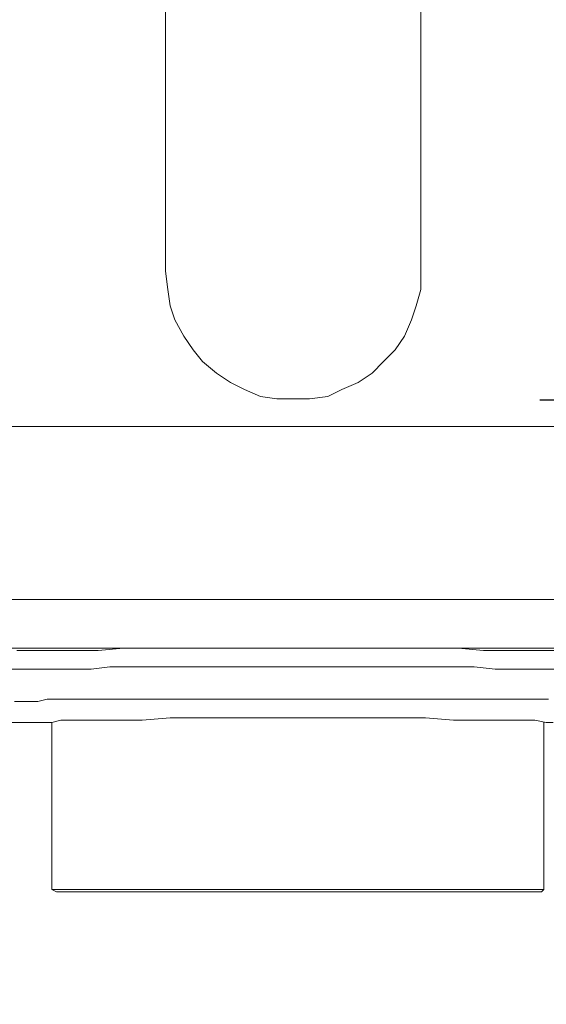
# Model space of a CAD drawing. Units: millimetres. Extents: x 0 to 1260, y 0 to 1782.
# Drawn here: x 641 to 670, y 600 to 654 of the extents above; entities that cross this region are included whole.
import ezdxf

# ---------------------------------------------------------------- set-up
doc = ezdxf.new("R2010")
doc.units = ezdxf.units.MM
doc.header["$LTSCALE"] = 2.5
doc.header["$PDMODE"] = 1
doc.header["$PDSIZE"] = -2
doc.layers.add('DIM', color=3, linetype='Continuous', lineweight=13)
doc.layers.add('MODEL', color=7, linetype='Continuous', lineweight=20)
doc.styles.add('ＭＳ ゴシック', font='msgothic.ttc', dxfattribs={"bigfont": 'ＭＳ ゴシック'})
doc.dimstyles.new('tfrom線あり', dxfattribs={"dimtxt": 14, "dimasz": 4, "dimexe": 0, "dimexo": 10, "dimgap": 5, "dimtad": 1, "dimdec": 0, "dimzin": 11, "dimdsep": 46, "dimtxsty": 'ＭＳ ゴシック', "dimblk": 'DOT', "dimcen": 0, "dimazin": 0, "dimtfac": 1, "dimtdec": 1, "dimtix": 1, "dimtofl": 0, "dimtmove": 0, "dimatfit": 0, "dimldrblk": 'DOT', "dimfxl": 1, "dimfrac": 2, "dimtolj": 1, "dimtzin": 11, "dimarcsym": 0})

# ---------------------------------------------------------------- blocks, each defined once
blk = doc.blocks.new('_DOT')
at = {"color": 0, "linetype": 'ByBlock', "lineweight": -2}
blk.add_line((-0.5, 0), (-1, 0), dxfattribs=at)
at = {"color": 0, "linetype": 'ByBlock', "lineweight": -2, "const_width": 0.5}
blk.add_lwpolyline([(-0.25, 0, 1), (0.25, 0, 1)], format="xyb", close=True, dxfattribs=at)
blk = doc.blocks.new('*D239')
at = {"layer": 'Defpoints', "color": 0}
for p in [(606.072, 607.09), (875.472, 607.09), (875.472, 479.813)]:
    blk.add_point(p, dxfattribs=at)
at = {"layer": 'DIM', "color": 0, "lineweight": -2, "ltscale": 0.05}
for p, q in [((606.072, 597.09), (606.072, 479.813)), ((875.472, 597.09), (875.472, 479.813)), ((610.072, 479.813), (871.472, 479.813))]:
    blk.add_line(p, q, dxfattribs=at)
at = {"layer": 'DIM', "color": 0, "lineweight": -2, "xscale": 4, "yscale": 4, "zscale": 4, "rotation": 180}
blk.add_blockref('_DOT', (606.072, 479.813), dxfattribs=at)
at = {"layer": 'DIM', "color": 0, "lineweight": -2, "xscale": 4, "yscale": 4, "zscale": 4}
blk.add_blockref('_DOT', (875.472, 479.813), dxfattribs=at)
at = {"layer": 'DIM', "color": 0, "insert": (740.772, 491.815), "char_height": 14, "attachment_point": 5, "style": 'ＭＳ ゴシック'}
blk.add_mtext('\\A1;269', dxfattribs=at)
blk = doc.blocks.new('*D256')
at = {"layer": 'Defpoints', "color": 0}
for p in [(659.792, 705.102), (713.714, 705.102), (659.275, 633.104)]:
    blk.add_point(p, dxfattribs=at)
at = {"layer": 'DIM', "color": 0, "lineweight": -2}
for p, q in [((669.792, 705.102), (713.714, 705.102)), ((713.714, 637.104), (713.714, 701.102)), ((669.275, 633.104), (713.714, 633.104))]:
    blk.add_line(p, q, dxfattribs=at)
at = {"layer": 'DIM', "color": 0, "lineweight": -2, "xscale": 4, "yscale": 4, "zscale": 4}
for p, rotation in [((713.714, 705.102), 89.99999999999982), ((713.714, 633.104), 269.9999999999998)]:
    blk.add_blockref('_DOT', p, dxfattribs=dict(at, rotation=rotation))
at = {"layer": 'DIM', "color": 0, "insert": (725.717, 669.103), "char_height": 14, "attachment_point": 5, "rotation": 270, "style": 'ＭＳ ゴシック'}
blk.add_mtext('\\A1;72', dxfattribs=at)

msp = doc.modelspace()

# ---------------------------------------------------------------- linework, layer by layer
at = {"layer": 'MODEL'}
for points in [[(648.827, 640.137), (648.827, 657.005)], [(662.779, 657.005), (662.779, 640.137)], [(648.827, 640.137), (648.954, 639.123), (649.081, 638.234), (649.335, 637.474), (649.842, 636.586), (650.349, 635.825), (650.856, 635.191), (651.618, 634.556), (652.378, 634.049), (653.14, 633.669), (654.027, 633.288), (654.915, 633.162), (656.691, 633.162), (657.705, 633.288), (658.466, 633.669), (659.354, 634.049), (660.115, 634.556), (660.749, 635.191), (661.383, 635.825), (661.89, 636.586), (662.271, 637.474), (662.525, 638.234), (662.779, 639.123), (662.779, 640.137)], [(813.068, 631.64), (628.408, 631.64)], [(861.395, 622.188), (620.55, 622.188)], [(861.395, 619.525), (620.55, 619.525)], [(641.35, 619.398), (640.715, 619.398)], [(642.237, 619.398), (641.35, 619.398)], [(643.252, 619.398), (642.237, 619.398)], [(644.139, 619.398), (643.252, 619.398)], [(645.154, 619.398), (644.139, 619.398)], [(646.549, 619.525), (645.154, 619.398)], [(647.817, 619.525), (646.549, 619.525)], [(649.213, 619.525), (647.817, 619.525)], [(650.608, 619.525), (649.213, 619.525)], [(652.13, 619.525), (650.608, 619.525)], [(653.652, 619.525), (652.13, 619.525)], [(655.3, 619.525), (653.652, 619.525)], [(657.076, 619.525), (655.3, 619.525)], [(658.851, 619.525), (657.076, 619.525)], [(660.627, 619.525), (658.851, 619.525)], [(662.022, 619.525), (660.627, 619.525)], [(663.417, 619.525), (662.022, 619.525)], [(664.812, 619.525), (663.417, 619.525)], [(666.208, 619.398), (664.812, 619.525)], [(667.476, 619.398), (666.208, 619.398)], [(668.363, 619.398), (667.476, 619.398)], [(669.378, 619.398), (668.363, 619.398)], [(670.266, 619.398), (669.378, 619.398)], [(640.969, 618.383), (640.335, 618.383)], [(641.476, 618.383), (640.969, 618.383)], [(642.11, 618.383), (641.476, 618.383)], [(642.998, 618.383), (642.11, 618.383)], [(643.886, 618.383), (642.998, 618.383)], [(644.774, 618.383), (643.886, 618.383)], [(645.788, 618.51), (644.774, 618.383)], [(646.93, 618.51), (645.788, 618.51)], [(648.198, 618.51), (646.93, 618.51)], [(649.593, 618.51), (648.198, 618.51)], [(650.988, 618.51), (649.593, 618.51)], [(652.384, 618.51), (650.988, 618.51)], [(653.778, 618.51), (652.384, 618.51)], [(655.427, 618.51), (653.778, 618.51)], [(657.076, 618.51), (655.427, 618.51)], [(658.725, 618.51), (657.076, 618.51)], [(660.374, 618.51), (658.725, 618.51)], [(661.769, 618.51), (660.374, 618.51)], [(663.037, 618.51), (661.769, 618.51)], [(664.432, 618.51), (663.037, 618.51)], [(665.701, 618.51), (664.432, 618.51)], [(666.842, 618.383), (665.701, 618.51)], [(667.603, 618.383), (666.842, 618.383)], [(668.49, 618.383), (667.603, 618.383)], [(669.378, 618.383), (668.49, 618.383)], [(670.266, 618.383), (669.378, 618.383)], [(641.857, 616.608), (642.364, 616.735)], [(642.364, 616.735), (642.872, 616.735)], [(642.872, 616.735), (643.379, 616.735)], [(643.379, 616.735), (644.013, 616.735)], [(644.013, 616.735), (644.52, 616.735)], [(644.52, 616.735), (645.154, 616.735)], [(645.154, 616.735), (645.661, 616.735)], [(645.661, 616.735), (646.296, 616.735)], [(646.296, 616.735), (646.93, 616.735)], [(646.93, 616.735), (647.564, 616.735)], [(647.564, 616.735), (648.071, 616.735)], [(648.071, 616.735), (648.959, 616.735)], [(648.959, 616.735), (649.847, 616.735)], [(649.847, 616.735), (650.735, 616.735)], [(650.735, 616.735), (651.622, 616.735)], [(651.622, 616.735), (652.637, 616.735)], [(652.637, 616.735), (653.525, 616.735)], [(653.525, 616.735), (654.54, 616.735)], [(654.54, 616.735), (655.427, 616.735)], [(655.427, 616.735), (656.442, 616.735)], [(656.442, 616.735), (657.456, 616.735)], [(657.456, 616.735), (658.344, 616.735)], [(658.344, 616.735), (659.359, 616.735)], [(659.359, 616.735), (660.247, 616.735)], [(660.247, 616.735), (661.261, 616.735)], [(661.261, 616.735), (662.149, 616.735)], [(662.149, 616.735), (663.037, 616.735)], [(663.037, 616.735), (663.925, 616.735)], [(663.925, 616.735), (664.559, 616.735)], [(664.559, 616.735), (665.193, 616.735)], [(665.193, 616.735), (665.827, 616.735)], [(665.827, 616.735), (666.461, 616.735)], [(666.461, 616.735), (667.095, 616.735)], [(667.095, 616.735), (667.603, 616.735)], [(667.603, 616.735), (668.237, 616.735)], [(668.237, 616.735), (668.744, 616.735)], [(668.744, 616.735), (669.252, 616.735)], [(669.252, 616.735), (669.759, 616.735)], [(640.588, 616.608), (640.969, 616.608)], [(640.969, 616.608), (641.35, 616.608)], [(641.35, 616.608), (641.857, 616.608)], [(670.012, 615.467), (669.632, 615.467), (668.998, 615.593), (664.559, 615.593), (663.037, 615.719), (649.086, 615.719), (647.564, 615.593), (643.125, 615.593), (642.618, 615.467), (642.11, 615.467)], [(642.11, 615.467), (620.169, 615.467)], [(642.618, 615.467), (642.618, 606.334)], [(669.505, 615.467), (669.505, 606.334)], [(642.872, 606.207), (642.618, 606.334)], [(642.618, 606.334), (669.505, 606.334)], [(642.872, 606.207), (669.378, 606.207)], [(669.378, 606.207), (669.505, 606.334)]]:
    msp.add_lwpolyline(points, dxfattribs=at)

# ---------------------------------------------------------------- dimensions: what is measured, and where the dimension line sits
at = {"layer": 'DIM'}
dim = msp.add_linear_dim(base=(713.714, 705.102), p1=(659.275, 633.104), p2=(659.792, 705.102), angle=90, dimstyle='tfrom線あり', override={"dimtad": 4, "dimpost": '<>'}, dxfattribs=at)
dim.commit()
dim.dimension.update_dxf_attribs({"geometry": '*D256', "text_midpoint": (725.717, 669.103)})
at = {"layer": 'DIM', "ltscale": 0.05}
dim = msp.add_linear_dim(base=(875.472, 479.813), p1=(606.072, 607.09), p2=(875.472, 607.09), angle=0, dimstyle='tfrom線あり', override={"dimpost": '<>'}, dxfattribs=at)
dim.commit()
dim.dimension.update_dxf_attribs({"geometry": '*D239', "text_midpoint": (740.772, 491.815)})

doc.saveas('drawing.dxf')
